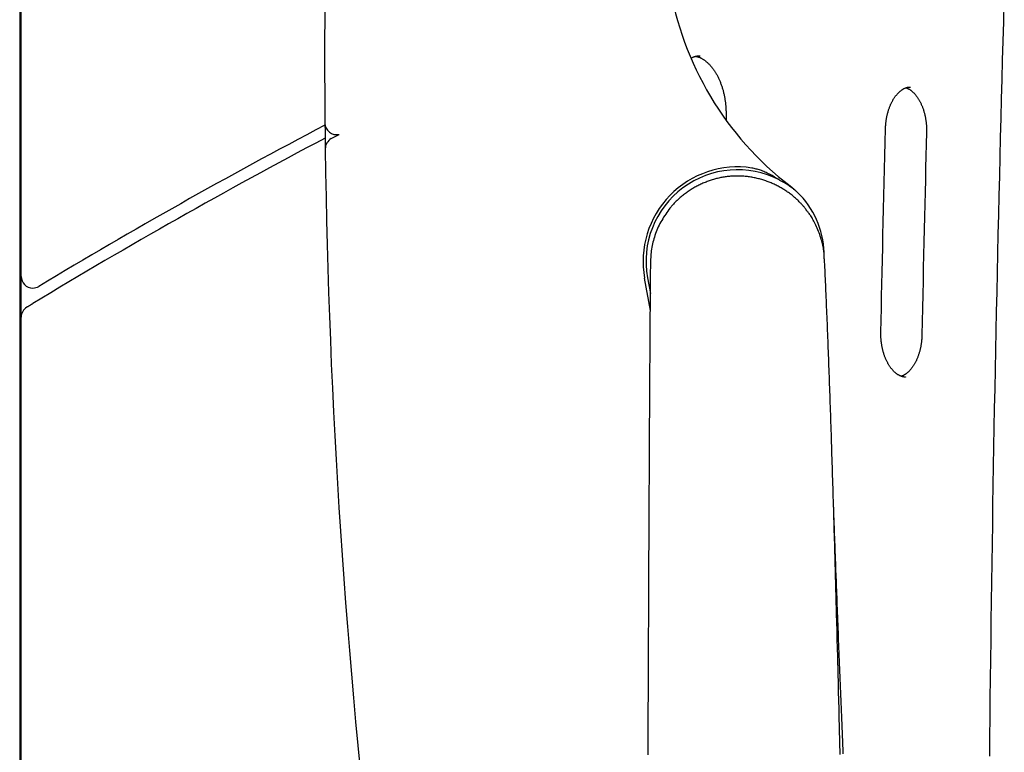
# Model space of a CAD drawing. Extents: x -4692 to 3518, y -2340 to 1733.
# Drawn here: x -4137 to -3798, y 797 to 1050 of the extents above; entities that cross this region are included whole.
import ezdxf

# ---------------------------------------------------------------- set-up
doc = ezdxf.new("R2010")
doc.units = 0

msp = doc.modelspace()

# ---------------------------------------------------------------- linework, layer by layer
at = {"color": 7, "linetype": 'Continuous'}
for p, q in [((-4136.48, 961.11), (-4136.49, 1562.6)), ((-4136.99, 1546.33), (-4136.98, 566.33)), ((-3893.56, 1017.27), (-3893.55, 1015.09)), ((-4029.61, 1008.58), (-4026.92, 1010.05)), ((-4136.48, 947.09), (-4136.48, 961.11)), ((-3919.63, 949.34), (-3921.61, 960.48)), ((-3920.62, 960.66), (-3919.64, 955.18)), ((-4136.47, 517.48), (-4136.48, 947.09))]:
    msp.add_line(p, q, dxfattribs=at)
at = {"color": 9, "linetype": 'Continuous'}
for points in [[(-3802.69, 795.74), (-3802.62, 802.41), (-3802.55, 809.07), (-3802.48, 815.73), (-3802.4, 822.4), (-3802.32, 829.06), (-3802.24, 835.72), (-3802.15, 842.39), (-3802.06, 849.05), (-3801.97, 855.71), (-3801.88, 862.38), (-3801.78, 869.04), (-3801.67, 875.7), (-3801.57, 882.37), (-3801.46, 889.03), (-3801.35, 895.69), (-3801.23, 902.35), (-3801.11, 909.02), (-3800.99, 915.68), (-3800.86, 922.34), (-3800.73, 929), (-3800.6, 935.66), (-3800.47, 942.33), (-3800.33, 948.99), (-3800.18, 955.65), (-3800.04, 962.31), (-3799.89, 968.97), (-3799.74, 975.63), (-3799.58, 982.29), (-3799.43, 988.95), (-3799.26, 995.61), (-3799.1, 1002.27), (-3798.93, 1008.93), (-3798.76, 1015.59), (-3798.59, 1022.25), (-3798.41, 1028.91), (-3798.23, 1035.57), (-3798.04, 1042.23), (-3797.85, 1048.89), (-3797.66, 1055.55)], [(-3905.58, 1036.38), (-3905.43, 1036.44), (-3905.29, 1036.51), (-3905.15, 1036.57), (-3905, 1036.63), (-3904.86, 1036.69), (-3904.72, 1036.75), (-3904.58, 1036.8), (-3904.45, 1036.85), (-3904.31, 1036.89), (-3904.18, 1036.94), (-3904.05, 1036.97), (-3903.92, 1037), (-3903.79, 1037.03), (-3903.66, 1037.05), (-3903.54, 1037.07), (-3903.41, 1037.09), (-3903.29, 1037.1), (-3903.17, 1037.11), (-3903.05, 1037.12), (-3902.93, 1037.12), (-3902.82, 1037.12), (-3902.7, 1037.12), (-3902.58, 1037.12), (-3902.47, 1037.12)], [(-3903.96, 1036.94), (-3903.86, 1036.93), (-3903.76, 1036.91), (-3903.66, 1036.89), (-3903.56, 1036.87), (-3903.46, 1036.84), (-3903.35, 1036.82), (-3903.24, 1036.79), (-3903.13, 1036.75), (-3903.01, 1036.71), (-3902.89, 1036.66), (-3902.76, 1036.61), (-3902.63, 1036.55), (-3902.5, 1036.49), (-3902.36, 1036.42), (-3902.22, 1036.35), (-3902.07, 1036.27), (-3901.92, 1036.19), (-3901.77, 1036.1), (-3901.61, 1036.01), (-3901.45, 1035.91), (-3901.29, 1035.8), (-3901.12, 1035.69), (-3900.96, 1035.58), (-3900.8, 1035.46), (-3900.63, 1035.34), (-3900.47, 1035.21), (-3900.31, 1035.07), (-3900.15, 1034.93), (-3899.98, 1034.79), (-3899.82, 1034.64), (-3899.67, 1034.49), (-3899.51, 1034.34), (-3899.35, 1034.18), (-3899.19, 1034.01), (-3899.04, 1033.85), (-3898.89, 1033.68), (-3898.74, 1033.5), (-3898.59, 1033.32), (-3898.44, 1033.14), (-3898.29, 1032.95), (-3898.15, 1032.76), (-3898, 1032.57), (-3897.86, 1032.37), (-3897.72, 1032.17), (-3897.58, 1031.96), (-3897.44, 1031.76), (-3897.31, 1031.54), (-3897.18, 1031.33), (-3897.04, 1031.11), (-3896.91, 1030.89), (-3896.79, 1030.66), (-3896.66, 1030.43), (-3896.54, 1030.2), (-3896.42, 1029.97), (-3896.3, 1029.73), (-3896.18, 1029.48), (-3896.06, 1029.24), (-3895.95, 1028.99), (-3895.84, 1028.74), (-3895.73, 1028.49), (-3895.62, 1028.23), (-3895.52, 1027.97), (-3895.42, 1027.71), (-3895.32, 1027.44), (-3895.22, 1027.18), (-3895.13, 1026.91), (-3895.04, 1026.63), (-3894.95, 1026.36), (-3894.86, 1026.08), (-3894.78, 1025.8), (-3894.69, 1025.52), (-3894.61, 1025.24), (-3894.54, 1024.95), (-3894.46, 1024.66), (-3894.39, 1024.37), (-3894.33, 1024.08), (-3894.26, 1023.79), (-3894.2, 1023.49), (-3894.14, 1023.19), (-3894.08, 1022.9), (-3894.03, 1022.6), (-3893.98, 1022.3), (-3893.93, 1022), (-3893.88, 1021.7), (-3893.84, 1021.41), (-3893.8, 1021.12), (-3893.77, 1020.84), (-3893.74, 1020.56), (-3893.71, 1020.29), (-3893.68, 1020.03), (-3893.66, 1019.79), (-3893.64, 1019.54), (-3893.63, 1019.31), (-3893.61, 1019.09), (-3893.6, 1018.87), (-3893.59, 1018.67), (-3893.58, 1018.47), (-3893.58, 1018.29), (-3893.57, 1018.11), (-3893.57, 1017.93), (-3893.56, 1017.76), (-3893.56, 1017.59), (-3893.56, 1017.43), (-3893.56, 1017.27)], [(-3838.6, 1012.01), (-3838.59, 1012.19), (-3838.59, 1012.38), (-3838.58, 1012.56), (-3838.57, 1012.75), (-3838.56, 1012.94), (-3838.55, 1013.13), (-3838.53, 1013.32), (-3838.52, 1013.53), (-3838.5, 1013.73), (-3838.48, 1013.94), (-3838.46, 1014.16), (-3838.43, 1014.38), (-3838.4, 1014.6), (-3838.37, 1014.83), (-3838.33, 1015.06), (-3838.29, 1015.3), (-3838.25, 1015.54), (-3838.21, 1015.79), (-3838.16, 1016.04), (-3838.11, 1016.28), (-3838.06, 1016.54), (-3838, 1016.79), (-3837.94, 1017.04), (-3837.88, 1017.28), (-3837.81, 1017.53), (-3837.74, 1017.78), (-3837.67, 1018.02), (-3837.6, 1018.26), (-3837.52, 1018.5), (-3837.45, 1018.73), (-3837.37, 1018.96), (-3837.28, 1019.19), (-3837.2, 1019.42), (-3837.11, 1019.64), (-3837.02, 1019.86), (-3836.93, 1020.08), (-3836.84, 1020.3), (-3836.74, 1020.51), (-3836.65, 1020.72), (-3836.55, 1020.93), (-3836.45, 1021.13), (-3836.34, 1021.33), (-3836.24, 1021.52), (-3836.13, 1021.71), (-3836.03, 1021.9), (-3835.92, 1022.09), (-3835.81, 1022.27), (-3835.69, 1022.45), (-3835.58, 1022.62), (-3835.47, 1022.79), (-3835.35, 1022.96), (-3835.23, 1023.12), (-3835.11, 1023.28), (-3835, 1023.43), (-3834.87, 1023.58), (-3834.75, 1023.73), (-3834.63, 1023.87), (-3834.51, 1024.01), (-3834.39, 1024.15), (-3834.26, 1024.28), (-3834.14, 1024.4), (-3834.01, 1024.53), (-3833.89, 1024.64), (-3833.76, 1024.76), (-3833.64, 1024.87), (-3833.51, 1024.98), (-3833.38, 1025.08), (-3833.26, 1025.18), (-3833.13, 1025.27), (-3833, 1025.36), (-3832.88, 1025.45), (-3832.75, 1025.53), (-3832.62, 1025.61), (-3832.5, 1025.68), (-3832.37, 1025.75), (-3832.24, 1025.81), (-3832.12, 1025.88), (-3832, 1025.93), (-3831.88, 1025.99), (-3831.75, 1026.04), (-3831.64, 1026.09), (-3831.52, 1026.13), (-3831.4, 1026.17), (-3831.29, 1026.21), (-3831.17, 1026.24), (-3831.06, 1026.27), (-3830.95, 1026.29), (-3830.84, 1026.31), (-3830.74, 1026.32), (-3830.63, 1026.33), (-3830.52, 1026.34), (-3830.42, 1026.35), (-3830.32, 1026.35), (-3830.21, 1026.35), (-3830.11, 1026.36), (-3830.01, 1026.36)], [(-3831.52, 1026.1), (-3831.41, 1026.06), (-3831.3, 1026.02), (-3831.19, 1025.98), (-3831.08, 1025.93), (-3830.97, 1025.88), (-3830.86, 1025.83), (-3830.74, 1025.78), (-3830.63, 1025.72), (-3830.51, 1025.65), (-3830.39, 1025.58), (-3830.27, 1025.51), (-3830.15, 1025.43), (-3830.03, 1025.34), (-3829.91, 1025.25), (-3829.78, 1025.16), (-3829.66, 1025.06), (-3829.53, 1024.96), (-3829.41, 1024.85), (-3829.28, 1024.74), (-3829.15, 1024.62), (-3829.02, 1024.5), (-3828.9, 1024.38), (-3828.77, 1024.25), (-3828.64, 1024.11), (-3828.52, 1023.97), (-3828.39, 1023.83), (-3828.27, 1023.68), (-3828.14, 1023.53), (-3828.02, 1023.37), (-3827.9, 1023.21), (-3827.78, 1023.05), (-3827.66, 1022.88), (-3827.54, 1022.71), (-3827.42, 1022.53), (-3827.31, 1022.35), (-3827.19, 1022.17), (-3827.08, 1021.99), (-3826.97, 1021.8), (-3826.86, 1021.6), (-3826.76, 1021.41), (-3826.65, 1021.21), (-3826.55, 1021.01), (-3826.45, 1020.8), (-3826.35, 1020.59), (-3826.26, 1020.38), (-3826.16, 1020.16), (-3826.07, 1019.95), (-3825.98, 1019.73), (-3825.89, 1019.5), (-3825.81, 1019.27), (-3825.72, 1019.05), (-3825.64, 1018.81), (-3825.56, 1018.58), (-3825.49, 1018.34), (-3825.41, 1018.1), (-3825.34, 1017.86), (-3825.27, 1017.62), (-3825.21, 1017.37), (-3825.14, 1017.12), (-3825.08, 1016.87), (-3825.02, 1016.62), (-3824.97, 1016.37), (-3824.92, 1016.11), (-3824.87, 1015.86), (-3824.82, 1015.6), (-3824.77, 1015.34), (-3824.73, 1015.08), (-3824.69, 1014.82), (-3824.66, 1014.57), (-3824.63, 1014.32), (-3824.6, 1014.07), (-3824.57, 1013.82), (-3824.55, 1013.59), (-3824.53, 1013.36), (-3824.51, 1013.13), (-3824.49, 1012.91), (-3824.48, 1012.7), (-3824.47, 1012.5), (-3824.47, 1012.3), (-3824.46, 1012.11), (-3824.46, 1011.92), (-3824.45, 1011.74), (-3824.45, 1011.57), (-3824.45, 1011.4), (-3824.45, 1011.24), (-3824.46, 1011.07), (-3824.46, 1010.91), (-3824.46, 1010.75)], [(-3840.21, 941.93), (-3840.13, 946.02), (-3840.04, 950.13), (-3839.95, 954.25), (-3839.86, 958.4), (-3839.77, 962.58), (-3839.68, 966.81), (-3839.58, 971.09), (-3839.49, 975.44), (-3839.38, 979.85), (-3839.28, 984.33), (-3839.17, 988.86), (-3839.06, 993.44), (-3838.95, 998.05), (-3838.83, 1002.69), (-3838.72, 1007.35), (-3838.6, 1012.01)], [(-3824.46, 1010.75), (-3824.56, 1006.67), (-3824.66, 1002.58), (-3824.77, 998.47), (-3824.87, 994.34), (-3824.97, 990.17), (-3825.07, 985.95), (-3825.17, 981.68), (-3825.27, 977.35), (-3825.37, 972.95), (-3825.47, 968.49), (-3825.57, 963.98), (-3825.67, 959.42), (-3825.77, 954.83), (-3825.87, 950.21), (-3825.97, 945.57), (-3826.06, 940.92)], [(-3831.66, 926.45), (-3831.72, 926.44), (-3831.79, 926.44), (-3831.85, 926.43), (-3831.92, 926.43), (-3831.98, 926.43), (-3832.05, 926.43), (-3832.12, 926.43), (-3832.2, 926.44), (-3832.28, 926.45), (-3832.36, 926.46), (-3832.45, 926.48), (-3832.54, 926.5), (-3832.64, 926.52), (-3832.73, 926.55), (-3832.84, 926.58), (-3832.94, 926.62), (-3833.06, 926.65), (-3833.17, 926.7), (-3833.29, 926.74), (-3833.41, 926.79), (-3833.54, 926.84), (-3833.66, 926.9), (-3833.79, 926.96), (-3833.92, 927.02), (-3834.04, 927.09), (-3834.17, 927.17), (-3834.3, 927.24), (-3834.43, 927.32), (-3834.56, 927.41), (-3834.69, 927.5), (-3834.82, 927.59), (-3834.94, 927.69), (-3835.07, 927.79), (-3835.2, 927.9), (-3835.33, 928.01), (-3835.46, 928.13), (-3835.59, 928.25), (-3835.72, 928.37), (-3835.84, 928.5), (-3835.97, 928.63), (-3836.1, 928.77), (-3836.22, 928.91), (-3836.35, 929.06), (-3836.47, 929.21), (-3836.6, 929.37), (-3836.72, 929.52), (-3836.84, 929.69), (-3836.96, 929.85), (-3837.08, 930.02), (-3837.2, 930.2), (-3837.31, 930.37), (-3837.43, 930.56), (-3837.54, 930.74), (-3837.65, 930.93), (-3837.76, 931.12), (-3837.86, 931.31), (-3837.97, 931.51), (-3838.07, 931.71), (-3838.17, 931.92), (-3838.27, 932.13), (-3838.37, 932.34), (-3838.47, 932.55), (-3838.56, 932.77), (-3838.65, 932.99), (-3838.74, 933.21), (-3838.83, 933.43), (-3838.91, 933.66), (-3838.99, 933.89), (-3839.07, 934.13), (-3839.15, 934.36), (-3839.22, 934.6), (-3839.3, 934.84), (-3839.37, 935.08), (-3839.43, 935.33), (-3839.5, 935.58), (-3839.56, 935.83), (-3839.62, 936.08), (-3839.68, 936.33), (-3839.73, 936.58), (-3839.78, 936.84), (-3839.83, 937.1), (-3839.88, 937.36), (-3839.92, 937.61), (-3839.96, 937.87), (-3839.99, 938.13), (-3840.03, 938.38), (-3840.06, 938.63), (-3840.09, 938.87), (-3840.11, 939.1), (-3840.13, 939.33), (-3840.15, 939.56), (-3840.17, 939.78), (-3840.18, 939.99), (-3840.19, 940.19), (-3840.2, 940.39), (-3840.2, 940.58), (-3840.21, 940.76), (-3840.21, 940.94), (-3840.21, 941.11), (-3840.21, 941.28), (-3840.21, 941.45), (-3840.21, 941.61), (-3840.21, 941.77), (-3840.21, 941.93)], [(-3826.06, 940.92), (-3826.07, 940.74), (-3826.08, 940.55), (-3826.08, 940.37), (-3826.09, 940.18), (-3826.1, 939.99), (-3826.11, 939.8), (-3826.13, 939.61), (-3826.14, 939.41), (-3826.16, 939.2), (-3826.18, 938.99), (-3826.2, 938.77), (-3826.22, 938.55), (-3826.25, 938.33), (-3826.28, 938.1), (-3826.32, 937.86), (-3826.35, 937.63), (-3826.39, 937.38), (-3826.44, 937.14), (-3826.48, 936.89), (-3826.53, 936.64), (-3826.59, 936.39), (-3826.64, 936.14), (-3826.7, 935.89), (-3826.76, 935.64), (-3826.83, 935.39), (-3826.89, 935.14), (-3826.96, 934.9), (-3827.03, 934.66), (-3827.11, 934.42), (-3827.18, 934.18), (-3827.26, 933.95), (-3827.34, 933.72), (-3827.43, 933.49), (-3827.51, 933.27), (-3827.6, 933.04), (-3827.69, 932.82), (-3827.78, 932.61), (-3827.88, 932.39), (-3827.97, 932.18), (-3828.07, 931.98), (-3828.17, 931.77), (-3828.27, 931.57), (-3828.38, 931.37), (-3828.48, 931.18), (-3828.59, 930.99), (-3828.7, 930.8), (-3828.81, 930.62), (-3828.92, 930.44), (-3829.03, 930.26), (-3829.15, 930.09), (-3829.26, 929.92), (-3829.38, 929.76), (-3829.5, 929.6), (-3829.62, 929.44), (-3829.74, 929.29), (-3829.86, 929.14), (-3829.98, 929), (-3830.1, 928.86), (-3830.22, 928.72), (-3830.35, 928.59), (-3830.47, 928.46), (-3830.6, 928.33), (-3830.72, 928.21), (-3830.85, 928.1), (-3830.97, 927.99), (-3831.1, 927.88), (-3831.22, 927.78), (-3831.35, 927.68), (-3831.47, 927.59), (-3831.59, 927.5), (-3831.7, 927.42), (-3831.82, 927.34), (-3831.93, 927.27), (-3832.03, 927.2), (-3832.14, 927.14), (-3832.23, 927.08), (-3832.33, 927.02), (-3832.42, 926.98), (-3832.51, 926.93), (-3832.59, 926.89), (-3832.67, 926.86), (-3832.74, 926.83), (-3832.81, 926.8), (-3832.88, 926.78), (-3832.95, 926.76), (-3833.02, 926.74), (-3833.08, 926.72), (-3833.15, 926.7)]]:
    msp.add_lwpolyline(points, dxfattribs=at)
at = {"color": 7, "linetype": 'Continuous'}
for points in [[(-4031.79, 1013.92), (-4031.75, 1010.7), (-4031.68, 1005.02)], [(-3875.21, 994.34), (-3875.63, 994.6), (-3876.05, 994.85), (-3876.47, 995.11), (-3876.88, 995.36), (-3877.3, 995.6), (-3877.71, 995.84), (-3878.13, 996.07), (-3878.54, 996.3), (-3878.94, 996.51), (-3879.34, 996.71), (-3879.74, 996.9), (-3880.14, 997.08), (-3880.53, 997.25), (-3880.92, 997.41), (-3881.3, 997.56), (-3881.68, 997.69), (-3882.06, 997.81), (-3882.44, 997.92), (-3882.81, 998.02), (-3883.18, 998.12), (-3883.55, 998.21), (-3883.91, 998.29), (-3884.28, 998.37), (-3884.64, 998.45)], [(-3865.81, 983.85), (-3865.9, 983.99), (-3865.99, 984.13), (-3866.09, 984.26), (-3866.19, 984.41), (-3866.3, 984.55), (-3866.41, 984.7), (-3866.54, 984.86), (-3866.67, 985.03), (-3866.81, 985.2), (-3866.97, 985.38), (-3867.14, 985.57), (-3867.31, 985.76), (-3867.5, 985.97), (-3867.7, 986.18), (-3867.92, 986.4), (-3868.14, 986.63), (-3868.37, 986.86), (-3868.62, 987.1), (-3868.87, 987.34), (-3869.13, 987.59), (-3869.4, 987.84), (-3869.68, 988.09), (-3869.96, 988.34), (-3870.24, 988.58), (-3870.53, 988.82), (-3870.82, 989.06), (-3871.12, 989.29), (-3871.42, 989.52), (-3871.72, 989.75), (-3872.02, 989.97), (-3872.33, 990.19), (-3872.64, 990.4), (-3872.96, 990.61), (-3873.27, 990.82), (-3873.59, 991.02), (-3873.91, 991.22), (-3874.24, 991.42), (-3874.57, 991.61), (-3874.9, 991.8), (-3875.23, 991.98), (-3875.57, 992.16), (-3875.91, 992.34), (-3876.25, 992.51), (-3876.6, 992.68), (-3876.94, 992.84), (-3877.29, 993), (-3877.64, 993.16), (-3878, 993.31), (-3878.36, 993.46), (-3878.71, 993.6), (-3879.08, 993.74), (-3879.44, 993.87), (-3879.8, 994), (-3880.17, 994.13), (-3880.54, 994.25), (-3880.91, 994.36), (-3881.28, 994.47), (-3881.65, 994.58), (-3882.03, 994.68), (-3882.41, 994.78), (-3882.78, 994.87), (-3883.16, 994.96), (-3883.54, 995.04), (-3883.92, 995.12), (-3884.3, 995.19), (-3884.69, 995.26), (-3885.07, 995.32), (-3885.45, 995.38), (-3885.84, 995.44), (-3886.22, 995.48), (-3886.61, 995.53), (-3886.99, 995.57), (-3887.38, 995.6), (-3887.76, 995.63), (-3888.15, 995.65), (-3888.53, 995.67), (-3888.92, 995.68), (-3889.3, 995.69), (-3889.69, 995.69), (-3890.07, 995.69), (-3890.45, 995.69), (-3890.84, 995.67), (-3891.22, 995.66), (-3891.6, 995.64), (-3891.98, 995.61), (-3892.36, 995.58), (-3892.74, 995.54), (-3893.12, 995.5), (-3893.49, 995.45), (-3893.87, 995.4), (-3894.24, 995.34), (-3894.62, 995.28), (-3894.99, 995.21), (-3895.36, 995.14), (-3895.73, 995.06), (-3896.1, 994.98), (-3896.47, 994.9), (-3896.84, 994.81), (-3897.2, 994.71), (-3897.57, 994.61), (-3897.93, 994.51), (-3898.3, 994.4), (-3898.66, 994.28), (-3899.02, 994.16), (-3899.38, 994.04), (-3899.74, 993.91), (-3900.1, 993.78), (-3900.45, 993.64), (-3900.81, 993.5), (-3901.16, 993.35), (-3901.52, 993.2), (-3901.87, 993.04), (-3902.22, 992.88), (-3902.57, 992.72), (-3902.91, 992.55), (-3903.26, 992.37), (-3903.6, 992.19), (-3903.95, 992.01), (-3904.29, 991.82), (-3904.62, 991.63), (-3904.96, 991.43), (-3905.29, 991.23), (-3905.63, 991.03), (-3905.95, 990.82), (-3906.28, 990.6), (-3906.6, 990.39), (-3906.92, 990.16), (-3907.24, 989.94), (-3907.56, 989.71), (-3907.87, 989.47), (-3908.18, 989.24), (-3908.48, 989), (-3908.78, 988.75), (-3909.07, 988.51), (-3909.36, 988.27), (-3909.64, 988.02), (-3909.92, 987.78), (-3910.19, 987.53), (-3910.45, 987.29), (-3910.71, 987.04), (-3910.96, 986.8), (-3911.2, 986.55), (-3911.43, 986.3), (-3911.66, 986.06), (-3911.88, 985.81), (-3912.1, 985.56), (-3912.31, 985.32), (-3912.51, 985.07), (-3912.71, 984.82), (-3912.91, 984.58), (-3913.11, 984.33), (-3913.3, 984.08)], [(-3869.06, 990.19), (-3869.24, 990.34), (-3869.42, 990.49), (-3869.6, 990.64), (-3869.79, 990.79), (-3869.97, 990.94), (-3870.15, 991.08), (-3870.33, 991.23), (-3870.51, 991.37), (-3870.69, 991.5), (-3870.86, 991.63), (-3871.04, 991.76), (-3871.21, 991.89), (-3871.39, 992.02), (-3871.57, 992.14), (-3871.74, 992.26), (-3871.92, 992.38), (-3872.1, 992.5), (-3872.28, 992.63), (-3872.46, 992.75), (-3872.65, 992.87), (-3872.84, 992.99), (-3873.03, 993.11), (-3873.23, 993.23), (-3873.44, 993.35), (-3873.65, 993.47), (-3873.86, 993.6), (-3874.08, 993.72), (-3874.3, 993.84), (-3874.52, 993.97), (-3874.75, 994.09), (-3874.98, 994.21), (-3875.21, 994.34)], [(-3871.49, 992.27), (-3871.38, 992.19), (-3871.27, 992.11), (-3871.16, 992.02), (-3871.05, 991.93), (-3870.93, 991.83), (-3870.8, 991.73), (-3870.66, 991.61), (-3870.51, 991.49), (-3870.36, 991.35), (-3870.19, 991.21), (-3870.01, 991.05), (-3869.83, 990.89), (-3869.64, 990.72), (-3869.45, 990.54), (-3869.25, 990.37), (-3869.06, 990.19)], [(-3913.26, 984.14), (-3913.62, 983.62), (-3913.99, 983.1), (-3914.35, 982.58), (-3914.71, 982.05), (-3915.06, 981.52), (-3915.4, 980.98), (-3915.73, 980.43), (-3916.04, 979.88), (-3916.34, 979.32), (-3916.63, 978.76), (-3916.9, 978.18), (-3917.16, 977.6), (-3917.4, 977.02), (-3917.63, 976.44), (-3917.85, 975.85), (-3918.06, 975.26), (-3918.26, 974.67), (-3918.44, 974.08), (-3918.61, 973.49), (-3918.76, 972.9), (-3918.91, 972.31), (-3919.03, 971.72), (-3919.14, 971.14), (-3919.24, 970.55), (-3919.32, 969.97), (-3919.39, 969.38), (-3919.44, 968.8), (-3919.48, 968.21), (-3919.52, 967.63), (-3919.55, 967.05), (-3919.57, 966.47), (-3919.59, 965.88)], [(-3859.69, 967.14), (-3859.71, 967.53), (-3859.72, 967.92), (-3859.75, 968.31), (-3859.77, 968.72), (-3859.8, 969.12), (-3859.84, 969.54), (-3859.89, 969.97), (-3859.95, 970.41), (-3860.02, 970.87), (-3860.11, 971.34), (-3860.21, 971.82), (-3860.32, 972.31), (-3860.44, 972.82), (-3860.58, 973.34), (-3860.73, 973.87), (-3860.9, 974.41), (-3861.08, 974.96), (-3861.28, 975.51), (-3861.48, 976.07), (-3861.7, 976.62), (-3861.92, 977.17), (-3862.15, 977.71), (-3862.38, 978.23), (-3862.61, 978.73), (-3862.84, 979.22), (-3863.06, 979.68), (-3863.28, 980.11), (-3863.5, 980.52), (-3863.72, 980.91), (-3863.93, 981.28), (-3864.14, 981.62), (-3864.34, 981.93), (-3864.54, 982.23), (-3864.73, 982.49), (-3864.92, 982.74), (-3865.11, 982.98), (-3865.29, 983.2), (-3865.47, 983.41), (-3865.65, 983.62), (-3865.83, 983.82)], [(-3854.24, 796.31), (-3854.27, 797.78), (-3854.31, 799.26), (-3854.34, 800.74), (-3854.38, 802.22), (-3854.41, 803.72), (-3854.45, 805.21), (-3854.49, 806.71), (-3854.52, 808.22), (-3854.56, 809.73), (-3854.6, 811.24), (-3854.63, 812.76), (-3854.67, 814.27), (-3854.71, 815.79), (-3854.75, 817.3), (-3854.78, 818.82), (-3854.82, 820.33), (-3854.86, 821.83), (-3854.9, 823.34), (-3854.94, 824.85), (-3854.97, 826.35), (-3855.01, 827.85), (-3855.05, 829.34), (-3855.09, 830.84), (-3855.13, 832.33), (-3855.17, 833.82), (-3855.21, 835.3), (-3855.24, 836.78), (-3855.28, 838.26), (-3855.32, 839.74), (-3855.36, 841.21), (-3855.4, 842.68), (-3855.44, 844.14), (-3855.48, 845.61), (-3855.52, 847.07), (-3855.56, 848.53), (-3855.59, 849.99), (-3855.63, 851.45), (-3855.67, 852.91), (-3855.71, 854.38), (-3855.75, 855.84), (-3855.79, 857.31), (-3855.83, 858.77), (-3855.88, 860.24), (-3855.92, 861.71), (-3855.96, 863.17), (-3856, 864.64), (-3856.04, 866.11), (-3856.08, 867.58), (-3856.12, 869.05), (-3856.17, 870.52), (-3856.21, 871.99), (-3856.25, 873.46), (-3856.29, 874.93), (-3856.34, 876.4), (-3856.38, 877.87), (-3856.42, 879.34), (-3856.47, 880.8), (-3856.51, 882.27), (-3856.55, 883.74), (-3856.6, 885.2), (-3856.64, 886.66), (-3856.69, 888.13), (-3856.73, 889.59), (-3856.78, 891.04), (-3856.82, 892.5), (-3856.87, 893.95), (-3856.91, 895.4), (-3856.96, 896.84), (-3857, 898.27), (-3857.05, 899.7), (-3857.09, 901.12), (-3857.14, 902.53), (-3857.18, 903.94), (-3857.23, 905.33), (-3857.27, 906.72), (-3857.32, 908.1), (-3857.36, 909.48), (-3857.41, 910.84), (-3857.45, 912.2), (-3857.5, 913.55), (-3857.54, 914.88), (-3857.59, 916.22), (-3857.64, 917.54), (-3857.68, 918.85), (-3857.73, 920.16), (-3857.77, 921.46), (-3857.82, 922.74), (-3857.86, 924.02), (-3857.91, 925.3), (-3857.95, 926.56), (-3858, 927.82), (-3858.04, 929.07), (-3858.09, 930.32), (-3858.14, 931.56), (-3858.18, 932.8), (-3858.23, 934.03), (-3858.27, 935.26), (-3858.32, 936.48), (-3858.37, 937.69), (-3858.41, 938.9), (-3858.46, 940.11), (-3858.51, 941.3), (-3858.55, 942.5), (-3858.6, 943.68), (-3858.65, 944.86), (-3858.7, 946.03), (-3858.74, 947.19), (-3858.79, 948.34), (-3858.84, 949.49), (-3858.89, 950.62), (-3858.93, 951.75), (-3858.98, 952.86), (-3859.03, 953.96), (-3859.07, 955.05), (-3859.12, 956.13), (-3859.17, 957.19), (-3859.22, 958.24), (-3859.26, 959.27), (-3859.31, 960.29), (-3859.36, 961.3), (-3859.4, 962.29), (-3859.45, 963.27), (-3859.5, 964.24), (-3859.54, 965.21), (-3859.59, 966.18), (-3859.64, 967.14)], [(-3919.64, 965.89), (-3919.64, 964.99), (-3919.65, 964.1), (-3919.66, 963.2), (-3919.67, 962.29), (-3919.67, 961.38), (-3919.68, 960.46), (-3919.69, 959.53), (-3919.7, 958.58), (-3919.7, 957.62), (-3919.71, 956.65), (-3919.72, 955.66), (-3919.73, 954.66), (-3919.73, 953.65), (-3919.74, 952.63), (-3919.75, 951.59), (-3919.76, 950.55), (-3919.76, 949.5), (-3919.77, 948.44), (-3919.78, 947.37), (-3919.79, 946.29), (-3919.79, 945.2), (-3919.8, 944.11), (-3919.81, 943.02), (-3919.82, 941.91), (-3919.82, 940.81), (-3919.83, 939.69), (-3919.84, 938.57), (-3919.84, 937.45), (-3919.85, 936.32), (-3919.86, 935.19), (-3919.87, 934.06), (-3919.87, 932.92), (-3919.88, 931.77), (-3919.89, 930.62), (-3919.89, 929.47), (-3919.9, 928.32), (-3919.91, 927.16), (-3919.92, 925.99), (-3919.92, 924.83), (-3919.93, 923.66), (-3919.94, 922.49), (-3919.94, 921.31), (-3919.95, 920.13), (-3919.96, 918.95), (-3919.96, 917.76), (-3919.97, 916.56), (-3919.98, 915.36), (-3919.98, 914.16), (-3919.99, 912.94), (-3920, 911.72), (-3920.01, 910.49), (-3920.01, 909.26), (-3920.02, 908.02), (-3920.03, 906.77), (-3920.03, 905.52), (-3920.04, 904.26), (-3920.05, 902.99), (-3920.05, 901.72), (-3920.06, 900.44), (-3920.07, 899.15), (-3920.07, 897.86), (-3920.08, 896.56), (-3920.09, 895.26), (-3920.09, 893.95), (-3920.1, 892.63), (-3920.11, 891.31), (-3920.11, 889.98), (-3920.12, 888.65), (-3920.13, 887.32), (-3920.13, 885.99), (-3920.14, 884.65), (-3920.15, 883.32), (-3920.15, 881.98), (-3920.16, 880.65), (-3920.17, 879.32), (-3920.17, 877.98), (-3920.18, 876.65), (-3920.19, 875.32), (-3920.19, 873.99), (-3920.2, 872.66), (-3920.2, 871.34), (-3920.21, 870.01), (-3920.22, 868.68), (-3920.22, 867.36), (-3920.23, 866.04), (-3920.24, 864.71), (-3920.24, 863.39), (-3920.25, 862.06), (-3920.25, 860.74), (-3920.26, 859.41), (-3920.27, 858.08), (-3920.27, 856.75), (-3920.28, 855.43), (-3920.28, 854.1), (-3920.29, 852.77), (-3920.3, 851.44), (-3920.3, 850.11), (-3920.31, 848.78), (-3920.31, 847.45), (-3920.32, 846.12), (-3920.33, 844.8), (-3920.33, 843.47), (-3920.34, 842.14), (-3920.34, 840.82), (-3920.35, 839.49), (-3920.35, 838.17), (-3920.36, 836.85), (-3920.37, 835.53), (-3920.37, 834.21), (-3920.38, 832.9), (-3920.38, 831.59), (-3920.39, 830.29), (-3920.39, 828.99), (-3920.4, 827.69), (-3920.4, 826.4), (-3920.41, 825.12), (-3920.42, 823.84), (-3920.42, 822.57), (-3920.43, 821.31), (-3920.43, 820.05), (-3920.44, 818.79), (-3920.44, 817.54), (-3920.45, 816.3), (-3920.45, 815.07), (-3920.46, 813.84), (-3920.46, 812.61), (-3920.47, 811.4), (-3920.47, 810.19), (-3920.48, 808.98), (-3920.48, 807.78), (-3920.49, 806.6), (-3920.49, 805.41), (-3920.5, 804.24), (-3920.5, 803.08), (-3920.51, 801.92), (-3920.51, 800.77), (-3920.51, 799.64), (-3920.52, 798.51), (-3920.52, 797.39), (-3920.53, 796.28)], [(-4134.56, 950.51), (-4134.4, 950.61), (-4134.25, 950.7), (-4134.1, 950.79), (-4133.95, 950.88), (-4133.8, 950.97), (-4133.66, 951.05), (-4133.52, 951.14), (-4133.39, 951.22), (-4133.27, 951.29), (-4133.14, 951.37), (-4133.03, 951.44), (-4132.91, 951.51), (-4132.8, 951.57), (-4132.69, 951.64), (-4132.59, 951.7), (-4132.48, 951.77)], [(-3853.15, 796.64), (-3853.22, 798.16), (-3853.28, 799.67), (-3853.34, 801.16), (-3853.4, 802.64), (-3853.47, 804.1), (-3853.53, 805.55), (-3853.59, 806.98), (-3853.64, 808.39), (-3853.7, 809.79), (-3853.76, 811.18), (-3853.82, 812.55), (-3853.87, 813.92), (-3853.93, 815.28), (-3853.98, 816.63), (-3854.04, 817.98), (-3854.09, 819.34), (-3854.15, 820.69), (-3854.2, 822.05), (-3854.26, 823.41), (-3854.31, 824.77), (-3854.37, 826.14), (-3854.42, 827.5), (-3854.48, 828.86), (-3854.53, 830.23), (-3854.58, 831.59), (-3854.64, 832.96), (-3854.69, 834.32), (-3854.75, 835.69), (-3854.8, 837.05), (-3854.85, 838.41), (-3854.91, 839.78), (-3854.96, 841.14), (-3855.01, 842.5), (-3855.06, 843.86), (-3855.12, 845.2), (-3855.17, 846.54), (-3855.22, 847.86), (-3855.27, 849.16), (-3855.32, 850.44), (-3855.37, 851.69), (-3855.41, 852.91), (-3855.46, 854.11), (-3855.5, 855.27), (-3855.55, 856.4), (-3855.59, 857.49), (-3855.63, 858.56), (-3855.67, 859.59), (-3855.71, 860.6), (-3855.74, 861.57), (-3855.78, 862.5), (-3855.81, 863.41), (-3855.84, 864.28), (-3855.87, 865.12), (-3855.91, 865.93), (-3855.93, 866.71), (-3855.96, 867.45), (-3855.99, 868.16), (-3856.01, 868.84), (-3856.04, 869.5), (-3856.06, 870.14), (-3856.08, 870.76), (-3856.11, 871.36), (-3856.13, 871.96), (-3856.15, 872.56), (-3856.17, 873.16), (-3856.19, 873.75), (-3856.22, 874.34), (-3856.24, 874.93), (-3856.26, 875.51), (-3856.28, 876.08), (-3856.3, 876.64), (-3856.32, 877.18), (-3856.34, 877.71), (-3856.36, 878.23), (-3856.38, 878.74), (-3856.39, 879.22), (-3856.41, 879.69), (-3856.43, 880.14), (-3856.44, 880.58), (-3856.46, 880.99), (-3856.47, 881.38), (-3856.48, 881.76), (-3856.5, 882.13), (-3856.51, 882.48), (-3856.52, 882.82), (-3856.53, 883.15), (-3856.55, 883.48), (-3856.56, 883.81)]]:
    msp.add_lwpolyline(points, dxfattribs=at)
for centre, radius, start, end in [((-1531.91, 1038.53), 2500, 167.02845, 180.5641), ((-3804.49, 1079.51), 110, 189.1544, 232.4784), ((-3099.8, -756.32), 2000, 117.77445, 121.01836), ((-4027.79, 1013.96), 4, 180.5641, 282.5087), ((-3099.8, -756.32), 1996, 117.83333, 121.15654), ((-4027.68, 1005.07), 4, 118.7524, 180.768), ((-1531.91, 1038.53), 2500, 180.76804, 192.84919), ((-3889.63, 966.33), 32.51, 81.1742, 190.3678), ((-3889.63, 966.33), 31.51, 62.7504, 190.3678), ((-3889.76, 968.48), 30, 1.6274, 46.3603), ((-4132.48, 961.11), 4, 180.0009, 270.0009), ((-4132.48, 961.11), 4, 270.0009, 301.0184), ((-4132.48, 947.09), 4, 121.2261, 180.0009)]:
    msp.add_arc(centre, radius, start, end, dxfattribs=at)

doc.saveas('drawing.dxf')
